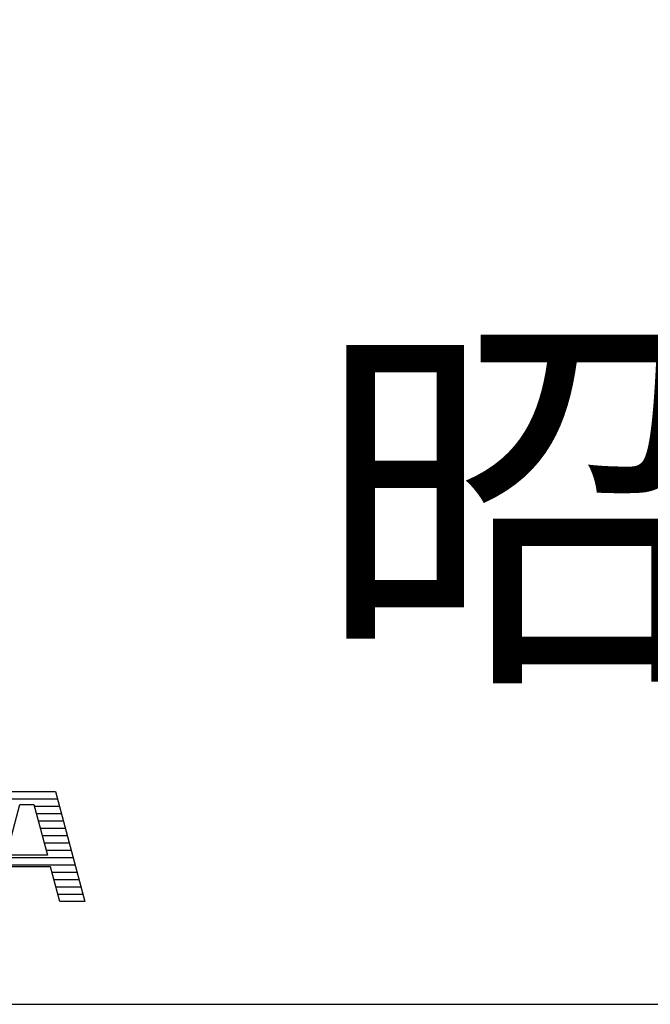
# Model space of a CAD drawing. Units: millimetres. Extents: x 0 to 25230, y 0 to 17820.
# Drawn here: x 21479 to 21801, y 600 to 1103 of the extents above; entities that cross this region are included whole.
import ezdxf

# ---------------------------------------------------------------- set-up
doc = ezdxf.new("R2010")
doc.units = ezdxf.units.MM
doc.header["$LTSCALE"] = 30
doc.layers.add('D-TTL', color=2, linetype='Continuous')
doc.layers.add('D-TTL-TXT', color=7, linetype='Continuous')
doc.styles.add('ＭＳ ゴシック', font='MS Gothic.ttf')

msp = doc.modelspace()

# ---------------------------------------------------------------- linework, layer by layer
at = {"layer": 'D-TTL'}
msp.add_lwpolyline([(600, 600), (24630, 600), (24630, 17220), (600, 17220)], close=True, dxfattribs=at)
at = {"layer": 'D-TTL-TXT'}
for p, q in [((21473.39, 704.93), (21497.93, 704.93)), ((21474.39, 708.68), (21496.93, 708.68)), ((21496.93, 708.68), (21511.91, 652.5)), ((21471.86, 676.14), (21478.77, 702.03)), ((21478.77, 702.03), (21485.96, 702.03)), ((21485.96, 702.03), (21492.87, 676.14)), ((21486.19, 701.18), (21498.93, 701.18)), ((21487.19, 697.43), (21499.93, 697.43)), ((21488.19, 693.68), (21500.93, 693.68)), ((21489.19, 689.93), (21501.93, 689.93)), ((21490.19, 686.18), (21502.93, 686.18)), ((21491.19, 682.43), (21503.93, 682.43)), ((21492.19, 678.68), (21504.93, 678.68)), ((21465.39, 674.93), (21505.93, 674.93)), ((21492.87, 676.14), (21471.86, 676.14)), ((21464.39, 671.18), (21506.93, 671.18)), ((21494.45, 670.19), (21470.28, 670.19)), ((21499.17, 652.5), (21494.45, 670.19)), ((21495.19, 667.43), (21507.93, 667.43)), ((21496.19, 663.68), (21508.93, 663.68)), ((21497.19, 659.93), (21509.93, 659.93)), ((21498.19, 656.18), (21510.93, 656.18)), ((21511.91, 652.5), (21499.17, 652.5))]:
    msp.add_line(p, q, dxfattribs=at)

# ---------------------------------------------------------------- texts
at = {"layer": 'D-TTL-TXT', "style": 'ＭＳ ゴシック'}
msp.add_text('昭和コンクリート工業株式会社', height=150, dxfattribs=at).set_placement((21630, 780))

doc.saveas('drawing.dxf')
